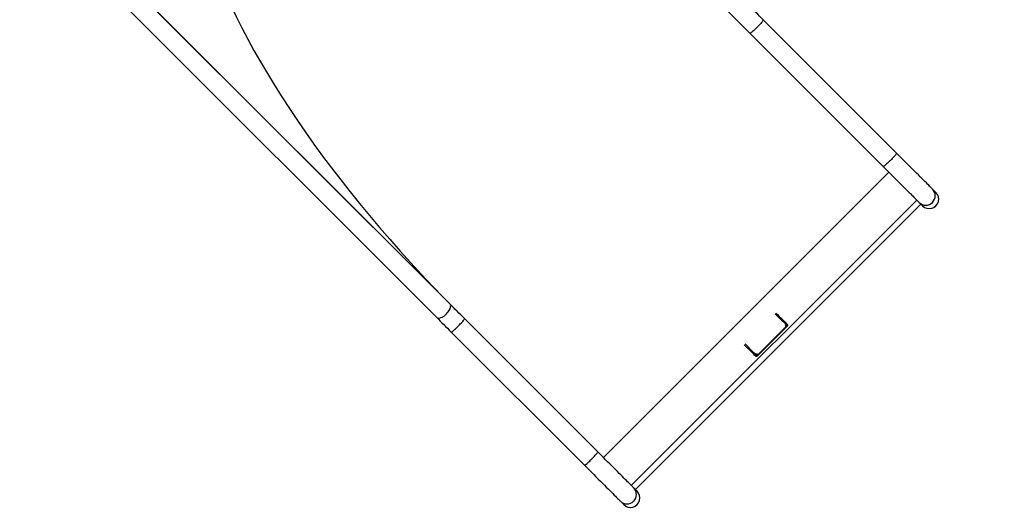
# Model space of a CAD drawing. Units: centimetres. Extents: x 16752 to 19990, y -1698 to 291.
# Drawn here: x 18462 to 18637, y -1527 to -1440 of the extents above; entities that cross this region are included whole.
import ezdxf

# ---------------------------------------------------------------- set-up
doc = ezdxf.new("R2010")
doc.units = ezdxf.units.CM
doc.layers.add('VP-DIM', color=7, linetype='Continuous')
doc.layers.add('VP-EQ', color=7, linetype='Continuous', true_color=0x8a3492)
doc.dimstyles.new('Strefa', dxfattribs={"dimtxt": 14, "dimasz": 20, "dimexe": 20, "dimexo": 50, "dimgap": 20, "dimtad": 0, "dimdec": 0, "dimzin": 0, "dimdsep": 46, "dimtxsty": 'Standard', "dimcen": 0.09, "dimadec": 0, "dimazin": 0, "dimtfac": 1, "dimtdec": 4, "dimtofl": 0, "dimtmove": 0, "dimatfit": 3, "dimfxl": 70, "dimfxlon": 1, "dimtolj": 1, "dimtzin": 0, "dimarcsym": 0})

# ---------------------------------------------------------------- blocks, each defined once
blk = doc.blocks.new('*D26')
at = {"layer": 'Defpoints', "color": 0}
for p in [(18729.34, -205.94), (19704.78, -205.94), (18570.75, -1526.57)]:
    blk.add_point(p, dxfattribs=at)
at = {"layer": 'VP-DIM', "color": 0, "lineweight": -2}
for p, q in [((19604.78, -205.94), (19754.78, -205.94)), ((19704.78, -255.94), (19704.78, -808.43)), ((19704.78, -1476.57), (19704.78, -948.43)), ((19604.78, -1526.57), (19754.78, -1526.57))]:
    blk.add_line(p, q, dxfattribs=at)
at = {"layer": 'VP-DIM', "color": 0}
for points in [[(19713.11, -255.94), (19696.45, -255.94), (19704.78, -205.94)], [(19696.45, -1476.57), (19713.11, -1476.57), (19704.78, -1526.57)]]:
    blk.add_solid(points, dxfattribs=at)
at = {"layer": 'VP-DIM', "color": 0, "insert": (19704.78, -878.43), "char_height": 30, "attachment_point": 5, "rotation": 90}
blk.add_mtext('\\A1;1325', dxfattribs=at)
blk = doc.blocks.new('3241_')
at = {"color": 7, "linetype": 'Continuous', "lineweight": 25}
for p, q in [((41462.9, 31120.7), (41456.9, 31126.8)), ((41436.2, 31099.9), (40927, 30590.7)), ((41443.4, 31092.6), (40934.3, 30583.5)), ((41433.1, 31103), (41439.1, 31096.9)), ((41439.1, 31096.9), (41436.2, 31099.9)), ((41764.7, 30819), (41527.1, 31056.5)), ((41493.1, 31042.9), (40984, 30533.8)), ((41740.9, 30795.1), (41493.1, 31042.9)), ((41503.3, 31032.7), (41740.9, 30795.1)), ((41165, 30808.2), (41218.7, 30861.9)), ((41167, 30809), (41217.9, 30859.9)), ((42534.4, 30049.3), (41790.6, 30793.1)), ((41766.7, 30769.3), (42510.6, 30025.4)), ((42510.6, 30025.4), (41766.7, 30769.3)), ((40930, 30587.8), (40923.9, 30593.8)), ((40930, 30587.8), (40927, 30590.7)), ((40900.1, 30570), (40906.1, 30564)), ((41231.8, 30286), (40984, 30533.8)), ((41231.8, 30286), (40994.2, 30523.6)), ((40970.4, 30499.8), (41207.9, 30262.2))]:
    blk.add_line(p, q, dxfattribs=at)
at = {"color": 8, "linetype": 'Continuous', "lineweight": 25}
for p, q in [((41217.9, 30859.9), (41219.8, 30858)), ((41167, 30809), (41168.9, 30807.1))]:
    blk.add_line(p, q, dxfattribs=at)
at = {"color": 7, "linetype": 'Continuous', "lineweight": 25, "flags": 128}
for points in [[(41527.1, 31056.5), (41522.9, 31060.8), (41518.6, 31065), (41514.5, 31069.2), (41510.4, 31073.3), (41506.4, 31077.3), (41502.4, 31081.2), (41498.6, 31085), (41495, 31088.7), (41491.4, 31092.2), (41488.1, 31095.6), (41484.9, 31098.8), (41481.8, 31101.8), (41479, 31104.7), (41476.3, 31107.3), (41473.9, 31109.8), (41471.7, 31112), (41469.7, 31114), (41468, 31115.7), (41466.5, 31117.2), (41465.2, 31118.5), (41464.2, 31119.5), (41463.4, 31120.2), (41462.9, 31120.7)], [(41439.1, 31096.9), (41439.6, 31096.4), (41440.4, 31095.7), (41441.4, 31094.7), (41442.6, 31093.4), (41444.1, 31091.9), (41444.9, 31091.1)], [(41444.9, 31091.1), (41445.5, 31090.5), (41446.8, 31089.2), (41448.3, 31087.7), (41450, 31086), (41452, 31084), (41454.2, 31081.8), (41456.6, 31079.4), (41459.2, 31076.8), (41462, 31074), (41464.9, 31071.1), (41468.1, 31067.9), (41471.3, 31064.7), (41474.8, 31061.3), (41478.3, 31057.7), (41481.9, 31054.1), (41485.6, 31050.4), (41489.3, 31046.7), (41493.1, 31042.9)], [(41220.1, 30860.5), (41222, 30858.6), (41224.1, 30856.5), (41226.5, 30854.2), (41229, 30851.7), (41231.7, 30849), (41234.5, 30846.1), (41237.5, 30843.1), (41240.4, 30840.2)], [(41221.5, 30862), (41223.4, 30860), (41225.5, 30857.9), (41227.9, 30855.6), (41230.4, 30853.1), (41233.1, 30850.4), (41235.9, 30847.5), (41239, 30844.5), (41241.8, 30841.6)], [(41790.6, 30793.1), (41787.5, 30796.2), (41784.4, 30799.3), (41781.2, 30802.4), (41778, 30805.7), (41774.7, 30808.9), (41771.4, 30812.3), (41768.1, 30815.6), (41764.7, 30819)], [(41185.3, 30785.1), (41182.4, 30787.9), (41179.4, 30791), (41176.5, 30793.8), (41173.8, 30796.5), (41171.3, 30799), (41169, 30801.3), (41166.9, 30803.5), (41164.9, 30805.4)], [(41186.7, 30786.5), (41183.8, 30789.4), (41180.8, 30792.4), (41177.9, 30795.2), (41175.2, 30797.9), (41172.7, 30800.4), (41170.4, 30802.8), (41168.3, 30804.9), (41166.4, 30806.8)], [(41740.9, 30795.1), (41744.2, 30791.8), (41747.6, 30788.4), (41750.9, 30785.1), (41754.2, 30781.8), (41757.4, 30778.6), (41760.6, 30775.4), (41763.7, 30772.3), (41766.7, 30769.3)], [(40935.8, 30582), (40935, 30582.8), (40933.5, 30584.3), (40932.2, 30585.5), (40931.2, 30586.5), (40930.5, 30587.3), (40930, 30587.8)], [(40984, 30533.8), (40980.2, 30537.6), (40976.5, 30541.3), (40972.8, 30545), (40969.2, 30548.6), (40965.6, 30552.1), (40962.2, 30555.5), (40959, 30558.8), (40955.8, 30562), (40952.9, 30564.9), (40950.1, 30567.7), (40947.5, 30570.3), (40945, 30572.7), (40942.9, 30574.9), (40940.9, 30576.9), (40939.2, 30578.6), (40937.7, 30580.1), (40936.4, 30581.3), (40935.8, 30582)], [(40906.1, 30564), (40906.6, 30563.5), (40907.4, 30562.7), (40908.4, 30561.7), (40909.7, 30560.4), (40911.2, 30558.9), (40912.9, 30557.2), (40914.9, 30555.2), (40917.1, 30553), (40919.6, 30550.6), (40922.2, 30547.9), (40925, 30545.1), (40928.1, 30542), (40931.3, 30538.8), (40934.7, 30535.5), (40938.2, 30531.9), (40941.9, 30528.3), (40945.7, 30524.4), (40949.6, 30520.5), (40953.6, 30516.5), (40957.7, 30512.4), (40961.9, 30508.3), (40966.1, 30504), (40970.4, 30499.8)], [(41257.6, 30260.2), (41254.6, 30263.2), (41251.5, 30266.3), (41248.3, 30269.5), (41245.1, 30272.7), (41241.8, 30276), (41238.5, 30279.3), (41235.1, 30282.6), (41231.8, 30286)], [(41207.9, 30262.2), (41211.3, 30258.8), (41214.6, 30255.5), (41217.9, 30252.2), (41221.2, 30248.9), (41224.5, 30245.7), (41227.6, 30242.5), (41230.7, 30239.4), (41233.8, 30236.3)]]:
    blk.add_lwpolyline(points, dxfattribs=at)
at = {"color": 8, "linetype": 'Continuous', "lineweight": 25, "flags": 128}
for points in [[(41527.1, 31056.5), (41526.9, 31056.6), (41526.5, 31056.4), (41525.8, 31056), (41524.8, 31055.4), (41523.7, 31054.5), (41522.4, 31053.4), (41520.9, 31052.1), (41519.3, 31050.7), (41517.6, 31049.1), (41515.9, 31047.4), (41514.2, 31045.7)], [(41514.2, 31045.7), (41512.4, 31044), (41510.8, 31042.2), (41509.2, 31040.5), (41507.8, 31038.9), (41506.5, 31037.5), (41505.4, 31036.2), (41504.5, 31035), (41503.8, 31034.1), (41503.4, 31033.4), (41503.3, 31032.9), (41503.3, 31032.7)], [(41751.8, 30808.1), (41750, 30806.4), (41748.4, 30804.6), (41746.8, 30803), (41745.4, 30801.4), (41744.1, 30799.9), (41743, 30798.6), (41742.1, 30797.4), (41741.4, 30796.5), (41741, 30795.8), (41740.8, 30795.3), (41740.9, 30795.1)], [(41764.7, 30819), (41764.5, 30819), (41764.1, 30818.8), (41763.4, 30818.4), (41762.4, 30817.8), (41761.3, 30816.9), (41760, 30815.8), (41758.5, 30814.5), (41756.9, 30813.1), (41755.2, 30811.5), (41753.5, 30809.8), (41751.8, 30808.1)], [(41790.6, 30793.1), (41789.9, 30793.6), (41788.8, 30794.1), (41787.5, 30794.3), (41786, 30794.2), (41784.4, 30793.8), (41782.6, 30793.2), (41780.7, 30792.3), (41778.8, 30791.2), (41776.9, 30789.8), (41775.1, 30788.3), (41773.3, 30786.6)], [(41773.3, 30786.6), (41771.6, 30784.8), (41770.1, 30782.9), (41768.7, 30781), (41767.6, 30779.1), (41766.7, 30777.3), (41766, 30775.5), (41765.7, 30773.8), (41765.6, 30772.3), (41765.8, 30771), (41766.2, 30769.9), (41766.7, 30769.3)], [(40970.4, 30499.8), (40970.3, 30500), (40970.5, 30500.4), (40970.9, 30501.1), (40971.5, 30502.1), (40972.4, 30503.2), (40973.5, 30504.5), (40974.8, 30506), (40976.2, 30507.6), (40977.8, 30509.2), (40979.5, 30511), (40981.2, 30512.7)], [(40981.2, 30512.7), (40982.9, 30514.4), (40984.7, 30516.1), (40986.4, 30517.7), (40987.9, 30519.1), (40989.4, 30520.4), (40990.7, 30521.5), (40991.9, 30522.4), (40992.8, 30523.1), (40993.5, 30523.5), (40994, 30523.6), (40994.2, 30523.6)], [(41218.8, 30275.1), (41220.5, 30276.9), (41222.3, 30278.5), (41223.9, 30280.1), (41225.5, 30281.5), (41227, 30282.8), (41228.3, 30283.9), (41229.5, 30284.8), (41230.4, 30285.5), (41231.1, 30285.9), (41231.6, 30286.1), (41231.8, 30286)], [(41207.9, 30262.2), (41207.9, 30262.4), (41208.1, 30262.8), (41208.5, 30263.5), (41209.1, 30264.5), (41210, 30265.6), (41211.1, 30266.9), (41212.4, 30268.4), (41213.8, 30270), (41215.4, 30271.7), (41217.1, 30273.4), (41218.8, 30275.1)]]:
    blk.add_lwpolyline(points, dxfattribs=at)
at = {"color": 8, "linetype": 'Continuous', "lineweight": 25}
for centre, start, end in [((41451.1, 31108.8), 45.1152, 135.032), ((41451, 31108.8), 134.8132, 224.9078), ((40918.1, 30575.8), 134.9671, 224.887), ((40918.1, 30575.9), 45.0898, 135.1903)]:
    blk.add_arc(centre, 16.8, start, end, dxfattribs=at)
at = {"color": 7, "linetype": 'Continuous', "lineweight": 25}
for centre, major_axis, ratio, start_param, end_param in [((41445, 31114.9), (12, -12), 0.996298, 1.570796, 4.712389), ((41503.1, 30523.8), (-680.8, 680.8), 0.373884, 3.769758, 4.712389), ((40912, 30581.9), (12, -12), 0.996298, 1.570796, 4.712389), ((41503.1, 30523.8), (-680.8, 680.8), 0.373884, 1.570796, 2.513427)]:
    blk.add_ellipse(centre, major_axis=major_axis, ratio=ratio, start_param=start_param, end_param=end_param, dxfattribs=at)
for points, knots in [([(41217.9, 30859.9), (41217.9, 30860), (41218.2, 30860.2), (41218.6, 30860.5), (41219, 30860.7), (41219.5, 30860.8), (41219.9, 30860.7), (41220, 30860.6), (41220.1, 30860.5)], [0, 0, 0, 0, 0.0956806, 0.259718, 0.4321085, 0.6258403, 0.8512044, 1, 1, 1, 1]), ([(41218.7, 30861.9), (41219.1, 30862.1), (41219.8, 30862.4), (41220.7, 30862.4), (41221.2, 30862.2), (41221.5, 30862), (41221.5, 30862)], [0, 0, 0, 0, 0.300927, 0.600472, 0.939804, 1, 1, 1, 1]), ([(41164.9, 30805.4), (41164.8, 30805.6), (41164.4, 30806.1), (41164.5, 30807.1), (41164.9, 30807.9), (41165, 30808.2)], [0, 0, 0, 0, 0.357867, 0.756763, 1, 1, 1, 1]), ([(41166.4, 30806.8), (41166.3, 30806.9), (41166.1, 30807.2), (41166.1, 30807.7), (41166.4, 30808.3), (41166.7, 30808.7), (41166.9, 30809), (41167, 30809)], [0, 0, 0, 0, 0.2499678, 0.5298833, 0.7251622, 0.9214122, 1, 1, 1, 1])]:
    blk.add_open_spline(points, degree=3, knots=knots, dxfattribs=at)
blk = doc.blocks.new('3241 2D_')
at = {"xscale": 0.1, "yscale": 0.1, "zscale": 0.1, "rotation": 180}
blk.add_blockref('3241_', (22715.24, 1586.61), dxfattribs=at)

msp = doc.modelspace()

# ---------------------------------------------------------------- block references
at = {"layer": 'VP-EQ', "color": 0}
msp.add_blockref('3241 2D_', (0, 0), dxfattribs=at)

# ---------------------------------------------------------------- dimensions: what is measured, and where the dimension line sits
at = {"layer": 'VP-DIM', "color": 0}
dim = msp.add_linear_dim(base=(19704.78, -205.94), p1=(18570.75, -1526.57), p2=(18729.34, -205.94), angle=90, text='1325', dimstyle='Strefa', override={"dimtxt": 30, "dimasz": 50, "dimexe": 50, "dimexo": 80, "dimfxl": 100}, dxfattribs=at)
dim.commit()
dim.dimension.update_dxf_attribs({"geometry": '*D26', "text_midpoint": (19704.78, -878.43), "dimtype": 160})

doc.saveas('drawing.dxf')
